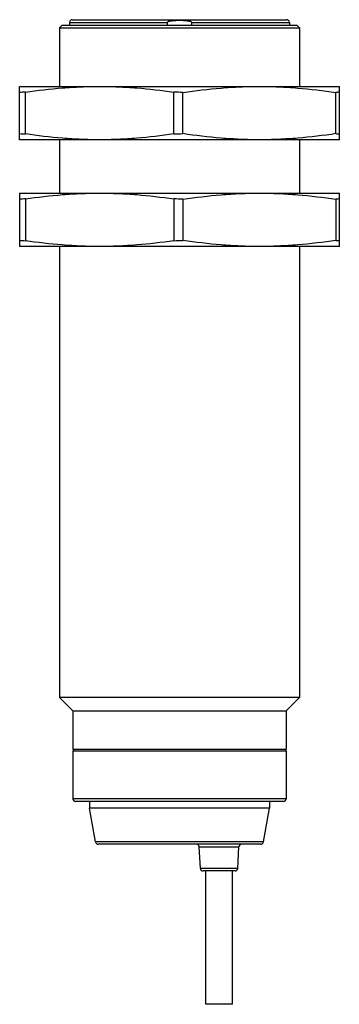
# Model space of a CAD drawing. Units: millimetres. Extents: x 18.6 to 42.6, y 6.4 to 80.2.
import ezdxf

# ---------------------------------------------------------------- set-up
doc = ezdxf.new("R2010")
doc.units = ezdxf.units.MM
doc.header["$LTSCALE"] = 5.614735
doc.layers.get('0').update_dxf_attribs({"linetype": 'CONTINUOUS'})

msp = doc.modelspace()

# ---------------------------------------------------------------- linework, layer by layer
at = {"color": 7}
for p, q in [((21.757, 79.778), (21.557, 79.578)), ((21.757, 79.778), (39.357, 79.778)), ((22.307, 79.978), (22.307, 79.778)), ((22.307, 79.978), (29.65, 79.978)), ((22.507, 80.178), (38.607, 80.178)), ((29.65, 79.778), (29.65, 79.978)), ((31.464, 79.978), (31.464, 79.778)), ((31.464, 79.978), (38.807, 79.978)), ((38.807, 79.978), (38.807, 79.778)), ((39.357, 79.778), (39.557, 79.578)), ((21.557, 79.578), (21.557, 75.178)), ((21.557, 79.578), (39.557, 79.578)), ((39.557, 79.578), (39.557, 75.178)), ((18.557, 71.178), (18.557, 75.178)), ((18.557, 75.178), (42.557, 75.178)), ((18.99, 71.611), (18.99, 74.746)), ((30.124, 71.611), (30.124, 74.746)), ((30.817, 71.636), (30.817, 74.721)), ((42.297, 71.636), (42.297, 74.721)), ((42.557, 71.178), (42.557, 75.178)), ((42.557, 71.178), (18.557, 71.178)), ((21.557, 71.178), (21.557, 67.178)), ((39.557, 71.178), (39.557, 67.178)), ((18.557, 67.178), (18.557, 63.178)), ((18.557, 67.178), (42.557, 67.178)), ((42.557, 63.178), (42.557, 67.178)), ((18.99, 66.746), (18.99, 63.611)), ((30.124, 66.746), (30.124, 63.611)), ((30.817, 66.721), (30.817, 63.636)), ((42.297, 66.721), (42.297, 63.636)), ((42.557, 63.178), (18.557, 63.178)), ((21.557, 63.178), (21.557, 29.378)), ((39.557, 63.178), (39.557, 29.378)), ((22.557, 28.378), (21.557, 29.378)), ((39.557, 29.378), (21.557, 29.378)), ((38.557, 28.378), (39.557, 29.378)), ((22.557, 28.378), (38.557, 28.378)), ((22.557, 28.378), (22.557, 25.478)), ((38.557, 28.378), (38.557, 25.478)), ((38.557, 25.478), (22.557, 25.478)), ((22.557, 25.378), (38.557, 25.378)), ((22.557, 25.378), (22.557, 21.778)), ((22.607, 25.478), (22.607, 25.378)), ((38.507, 25.478), (38.507, 25.378)), ((38.557, 25.378), (38.557, 21.778)), ((38.557, 21.778), (22.557, 21.778)), ((38.357, 21.578), (22.757, 21.578)), ((23.807, 21.578), (23.807, 21.078)), ((37.307, 21.578), (37.307, 21.078)), ((37.307, 21.078), (23.807, 21.078)), ((24.254, 18.544), (23.807, 21.078)), ((36.86, 18.544), (37.307, 21.078)), ((36.86, 18.544), (24.254, 18.544)), ((36.663, 18.378), (24.451, 18.378)), ((32.037, 18.189), (35.017, 18.189)), ((32.122, 16.568), (32.037, 18.189)), ((34.932, 16.568), (35.017, 18.189)), ((34.932, 16.568), (32.122, 16.568)), ((34.732, 16.378), (32.322, 16.378)), ((32.527, 6.378), (32.527, 16.378)), ((34.527, 6.378), (34.527, 16.378)), ((34.527, 6.378), (32.527, 6.378))]:
    msp.add_line(p, q, dxfattribs=at)
for centre, radius, start, end in [((22.507, 79.978), 0.2, 90, 180), ((38.607, 79.978), 0.2, 0, 90), ((19.954, 54.784), 19.985, 92.76283, 94.00642), ((28.587, 23.772), 50.997, 87.49366, 88.27258), ((43.141, 67.49), 7.28, 94.60195, 96.65683), ((19.954, 91.573), 19.985, 265.99358, 267.23717), ((28.587, 122.585), 50.997, 271.72742, 272.50634), ((43.138, 78.83), 7.243, 263.33793, 265.4033), ((19.954, 46.784), 19.985, 92.76283, 94.00642), ((28.587, 15.772), 50.997, 87.49366, 88.27258), ((43.139, 59.517), 7.253, 94.59812, 96.66065), ((19.954, 83.573), 19.985, 265.99358, 267.23717), ((28.587, 114.585), 50.997, 271.72742, 272.50634), ((43.14, 70.858), 7.271, 263.34195, 265.39928), ((22.757, 21.778), 0.2, 180, 270), ((38.357, 21.778), 0.2, 270, 360), ((24.451, 18.578), 0.2, 190, 270), ((36.663, 18.578), 0.2, 270, 350), ((31.837, 18.178), 0.2, 3, 90), ((35.217, 18.178), 0.2, 90, 177), ((32.322, 16.578), 0.2, 183, 270), ((34.732, 16.578), 0.2, 270, 357)]:
    msp.add_arc(centre, radius, start, end, dxfattribs=at)
for points, knots in [([(31.464, 79.978), (31.464, 79.983), (31.461, 79.993), (31.45, 80.004), (31.438, 80.012), (31.426, 80.019), (31.412, 80.026), (31.394, 80.033), (31.362, 80.043), (31.314, 80.055), (31.257, 80.067), (31.199, 80.075), (31.122, 80.085), (31.025, 80.094), (30.908, 80.102), (30.791, 80.107), (30.674, 80.11), (30.557, 80.111), (30.44, 80.11), (30.323, 80.107), (30.206, 80.102), (30.09, 80.094), (29.993, 80.085), (29.915, 80.075), (29.867, 80.068), (29.829, 80.061), (29.8, 80.055), (29.772, 80.048), (29.744, 80.04), (29.72, 80.033), (29.702, 80.025), (29.689, 80.019), (29.676, 80.012), (29.664, 80.004), (29.654, 79.993), (29.65, 79.983), (29.65, 79.978)], [0, 0, 0, 0, 0.00782, 0.015651, 0.023468, 0.031284, 0.039097, 0.04691, 0.062534, 0.093777, 0.125024, 0.156271, 0.187519, 0.250013, 0.312509, 0.375004, 0.437501, 0.499997, 0.562493, 0.624989, 0.687485, 0.749981, 0.812475, 0.843723, 0.87497, 0.890594, 0.906219, 0.921843, 0.937467, 0.95309, 0.960904, 0.968719, 0.97653, 0.984352, 0.992179, 1, 1, 1, 1]), ([(18.99, 74.746), (19.912, 74.881), (21.302, 75.045), (23.161, 75.159), (24.092, 75.178), (24.557, 75.178)], [0, 0, 0, 0, 0.500317, 0.75021, 1, 1, 1, 1]), ([(24.557, 75.178), (25.023, 75.178), (25.953, 75.159), (27.813, 75.045), (29.202, 74.881), (30.124, 74.746)], [0, 0, 0, 0, 0.24979, 0.499683, 1, 1, 1, 1]), ([(30.817, 74.721), (31.768, 74.863), (33.2, 75.036), (35.117, 75.158), (36.077, 75.178), (36.557, 75.178)], [0, 0, 0, 0, 0.500337, 0.750223, 1, 1, 1, 1]), ([(36.557, 75.178), (37.037, 75.178), (37.997, 75.158), (39.915, 75.036), (41.347, 74.863), (42.297, 74.721)], [0, 0, 0, 0, 0.249778, 0.499665, 1, 1, 1, 1]), ([(24.557, 71.178), (24.092, 71.178), (23.161, 71.198), (21.302, 71.312), (19.912, 71.476), (18.99, 71.611)], [0, 0, 0, 0, 0.24979, 0.499683, 1, 1, 1, 1]), ([(30.124, 71.611), (29.202, 71.476), (27.813, 71.312), (25.953, 71.198), (25.023, 71.178), (24.557, 71.178)], [0, 0, 0, 0, 0.500317, 0.75021, 1, 1, 1, 1]), ([(36.557, 71.178), (36.077, 71.178), (35.117, 71.199), (33.2, 71.321), (31.768, 71.494), (30.817, 71.636)], [0, 0, 0, 0, 0.249778, 0.499665, 1, 1, 1, 1]), ([(42.297, 71.636), (41.347, 71.494), (39.915, 71.321), (37.997, 71.199), (37.037, 71.178), (36.557, 71.178)], [0, 0, 0, 0, 0.500337, 0.750223, 1, 1, 1, 1]), ([(18.99, 66.746), (19.912, 66.881), (21.302, 67.045), (23.161, 67.159), (24.092, 67.178), (24.557, 67.178)], [0, 0, 0, 0, 0.500317, 0.75021, 1, 1, 1, 1]), ([(24.557, 67.178), (25.023, 67.178), (25.953, 67.159), (27.813, 67.045), (29.202, 66.881), (30.124, 66.746)], [0, 0, 0, 0, 0.24979, 0.499683, 1, 1, 1, 1]), ([(30.817, 66.721), (31.768, 66.863), (33.2, 67.036), (35.117, 67.158), (36.077, 67.178), (36.557, 67.178)], [0, 0, 0, 0, 0.500337, 0.750223, 1, 1, 1, 1]), ([(36.557, 67.178), (37.037, 67.178), (37.997, 67.158), (39.915, 67.036), (41.347, 66.863), (42.297, 66.721)], [0, 0, 0, 0, 0.249778, 0.499665, 1, 1, 1, 1]), ([(24.557, 63.178), (24.092, 63.178), (23.161, 63.198), (21.302, 63.312), (19.912, 63.476), (18.99, 63.611)], [0, 0, 0, 0, 0.24979, 0.499683, 1, 1, 1, 1]), ([(30.124, 63.611), (29.202, 63.476), (27.813, 63.312), (25.953, 63.198), (25.023, 63.178), (24.557, 63.178)], [0, 0, 0, 0, 0.500317, 0.75021, 1, 1, 1, 1]), ([(36.557, 63.178), (36.077, 63.178), (35.117, 63.199), (33.2, 63.321), (31.768, 63.494), (30.817, 63.636)], [0, 0, 0, 0, 0.249778, 0.499665, 1, 1, 1, 1]), ([(42.297, 63.636), (41.347, 63.494), (39.915, 63.321), (37.997, 63.199), (37.037, 63.178), (36.557, 63.178)], [0, 0, 0, 0, 0.500337, 0.750223, 1, 1, 1, 1])]:
    msp.add_open_spline(points, degree=3, knots=knots, dxfattribs=at)

doc.saveas('drawing.dxf')
